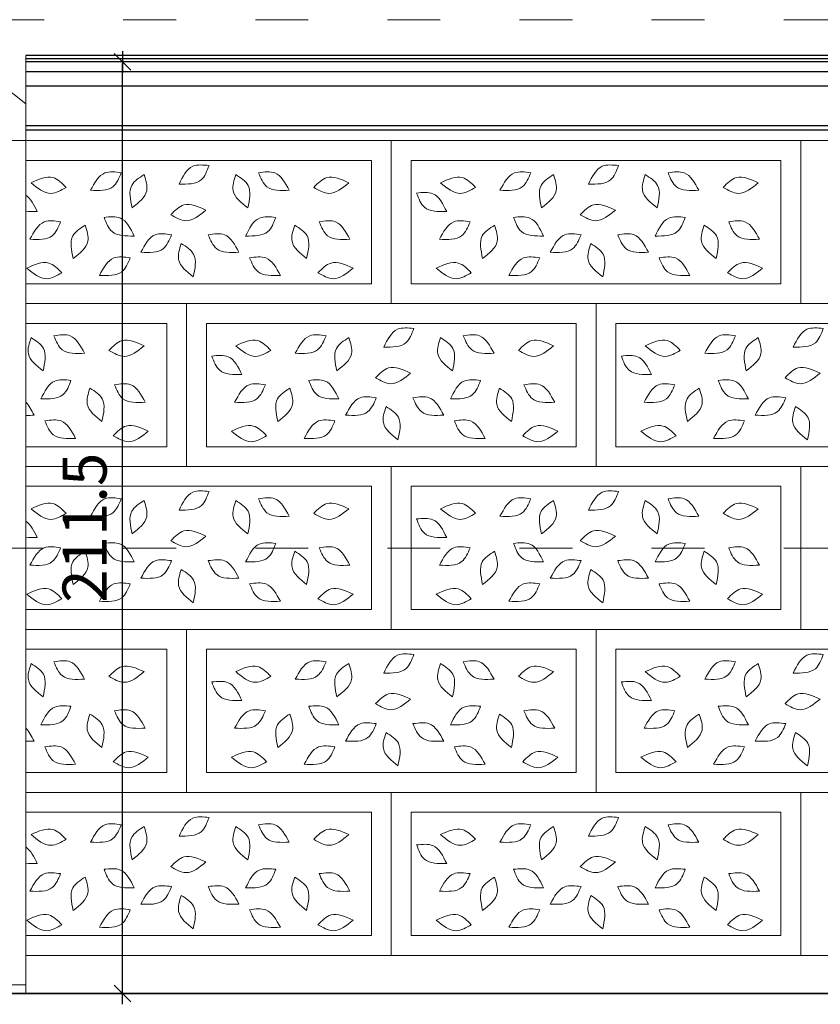
# Model space of a CAD drawing. Units: centimetres. Extents: x -2439 to 4725, y -107832 to -92011.
# Drawn here: x -351 to -169, y -99572 to -99348 of the extents above; entities that cross this region are included whole.
import ezdxf

# ---------------------------------------------------------------- set-up
doc = ezdxf.new("R2010")
doc.units = ezdxf.units.CM
doc.header["$MEASUREMENT"] = 0
doc.header["$PDMODE"] = 35
doc.linetypes.add('ACAD_ISO03W100', pattern=[30, 12, -18])
doc.layers.add('00-ARCH-ELEWACJE-KRESKOWANIE', color=2, linetype='Continuous')
doc.layers.add('00-ARCH-ELEWACJE-OKNA', color=2, linetype='Continuous')
for name, color, linetype, lineweight in [('00-ARCH-ELEWACJE-OBRYS', 255, 'Continuous', 35), ('00-ARCH-KOTY WYS', 80, 'Continuous', 5), ('00-ARCH-KRESKOWANIE2', 2, 'Continuous', 0)]:
    doc.layers.add(name, color=color, linetype=linetype, lineweight=lineweight)
doc.styles.add('ARIAL 20', font='txt', dxfattribs={"height": 10})
doc.dimstyles.new('1-20', dxfattribs={"dimscale": 7, "dimtxt": 20, "dimasz": 0.05, "dimexe": 5, "dimexo": 15, "dimgap": 0.5, "dimtad": 1, "dimrnd": 0.5, "dimdsep": 46, "dimtxsty": 'ARIAL 20', "dimblk": 'STRZAŁKA', "dimcen": 4, "dimdle": 5, "dimse1": 1, "dimse2": 1, "dimclrd": 256, "dimclre": 133, "dimclrt": 7, "dimadec": 1, "dimazin": 0, "dimtfac": 0.028571, "dimtix": 1, "dimtmove": 1, "dimatfit": 3, "dimldrblk": 'STRZAŁKA', "dimfxl": 0, "dimtolj": 1, "dimarcsym": 0})

# ---------------------------------------------------------------- blocks, each defined once
blk = doc.blocks.new('STRZAŁKA')
for p, q in [((0, -9.58), (0, 9.58)), ((7, 0), (-7, 0)), ((-5.42, -5.42), (5.42, 5.42))]:
    blk.add_line(p, q)
blk = doc.blocks.new('*D17045')
at = {"layer": '00-ARCH-ELEWACJE-KRESKOWANIE', "lineweight": -2}
blk.add_line((-327.4, -99568.7), (-327.4, -99357.91), dxfattribs=at)
at = {"layer": 'Defpoints', "color": 0}
for p in [(-336.72, -99357.56), (-327.4, -99357.56), (-336.72, -99569.05)]:
    blk.add_point(p, dxfattribs=at)
at = {"layer": '00-ARCH-ELEWACJE-KRESKOWANIE', "linetype": 'ByBlock', "lineweight": -2, "xscale": 0.35, "yscale": 0.35, "zscale": 0.35}
for p, rotation in [((-327.4, -99357.56), 90), ((-327.4, -99569.05), 270)]:
    blk.add_blockref('STRZAŁKA', p, dxfattribs=dict(at, rotation=rotation))
at = {"layer": '00-ARCH-ELEWACJE-KRESKOWANIE', "color": 7, "insert": (-336.01, -99463.31), "char_height": 10, "attachment_point": 5, "rotation": 90, "style": 'ARIAL 20'}
blk.add_mtext('\\A1;211.5', dxfattribs=at)

msp = doc.modelspace()

# ---------------------------------------------------------------- linework, layer by layer
at = {"layer": '00-ARCH-ELEWACJE-KRESKOWANIE', "color": 1}
for p, q in [((735.912, -99356.097), (-349.35, -99356.097)), ((735.912, -99356.856), (-349.35, -99356.856)), ((756.15, -99357.562), (-349.35, -99357.562)), ((756.15, -99359.804), (-349.35, -99359.804)), ((755.65, -99363.054), (-349.35, -99363.054)), ((753.65, -99372.054), (-349.35, -99372.054)), ((739.65, -99373.054), (-349.35, -99373.054))]:
    msp.add_line(p, q, dxfattribs=at)
at = {"layer": '00-ARCH-ELEWACJE-OBRYS', "color": 1}
msp.add_line((970.15, -99569.054), (-2438.57, -99569.054), dxfattribs=at)
at = {"layer": '00-ARCH-ELEWACJE-OKNA', "linetype": 'Continuous', "lineweight": 13}
for p, q in [((-349.35, -99356.856), (-349.35, -99356.097)), ((-349.35, -99357.562), (-349.35, -99356.856)), ((-349.35, -99359.804), (-349.35, -99357.562)), ((-359.15, -99359.349), (-349.35, -99367.054)), ((-349.35, -99363.054), (-349.35, -99359.804)), ((-349.35, -99364.054), (-349.35, -99363.054)), ((-349.35, -99372.054), (-349.35, -99363.054)), ((-349.35, -99367.054), (-349.35, -99567.054)), ((-349.35, -99374.062), (-349.35, -99569.054)), ((-349.35, -99482.062), (-349.35, -99374.062)), ((-349.35, -99567.054), (-509.35, -99567.054))]:
    msp.add_line(p, q, dxfattribs=at)
at = {"layer": '00-ARCH-KOTY WYS', "linetype": 'ACAD_ISO03W100', "lineweight": 0}
for p, q in [((-2067.21, -99347.968), (4501.386, -99347.968)), ((-2067.21, -99467.968), (4501.386, -99467.968))]:
    msp.add_line(p, q, dxfattribs=at)
at = {"layer": '00-ARCH-KRESKOWANIE2', "color": 161, "true_color": 0x40a5ff}
msp.add_line((-509.35, -99375.406), (735.65, -99375.406), dxfattribs=at)
at = {"layer": '00-ARCH-KRESKOWANIE2'}
for p, q in [((-261.85, -99407.906), (-261.85, -99379.906)), ((-349.35, -99412.406), (-270.85, -99412.406)), ((-261.85, -99412.406), (-177.85, -99412.406)), ((-308.35, -99444.906), (-308.35, -99416.906)), ((-215.35, -99444.906), (-215.35, -99416.906)), ((-349.35, -99449.406), (-317.35, -99449.406)), ((-308.35, -99449.406), (-224.35, -99449.406)), ((-215.35, -99449.406), (-131.35, -99449.406)), ((-261.85, -99481.906), (-261.85, -99453.906)), ((-349.35, -99486.406), (-270.85, -99486.406)), ((-261.85, -99486.406), (-177.85, -99486.406)), ((-308.35, -99518.906), (-308.35, -99490.906)), ((-215.35, -99518.906), (-215.35, -99490.906)), ((-349.35, -99523.406), (-317.35, -99523.406)), ((-308.35, -99523.406), (-224.35, -99523.406)), ((-215.35, -99523.406), (-131.35, -99523.406)), ((-261.85, -99555.906), (-261.85, -99527.906)), ((-349.35, -99560.406), (-270.85, -99560.406)), ((-261.85, -99560.406), (-177.85, -99560.406))]:
    msp.add_line(p, q, dxfattribs=at)
for points in [[(-349.35, -99375.406), (-266.35, -99375.406), (-266.35, -99412.406), (-349.35, -99412.406)], [(-349.35, -99379.906), (-270.85, -99379.906), (-270.85, -99407.906), (-349.35, -99407.906)], [(-349.35, -99412.406), (-312.85, -99412.406), (-312.85, -99449.406), (-349.35, -99449.406)], [(-349.35, -99416.906), (-317.35, -99416.906), (-317.35, -99444.906), (-349.35, -99444.906)], [(-349.35, -99449.406), (-266.35, -99449.406), (-266.35, -99486.406), (-349.35, -99486.406)], [(-118.35, -99486.406), (-173.35, -99486.406), (-173.35, -99449.406), (-118.35, -99449.406)], [(-349.35, -99453.906), (-270.85, -99453.906), (-270.85, -99481.906), (-349.35, -99481.906)], [(-349.35, -99486.406), (-312.85, -99486.406), (-312.85, -99523.406), (-349.35, -99523.406)], [(-349.35, -99490.906), (-317.35, -99490.906), (-317.35, -99518.906), (-349.35, -99518.906)], [(-349.35, -99523.406), (-266.35, -99523.406), (-266.35, -99560.406), (-349.35, -99560.406)], [(-349.35, -99527.906), (-270.85, -99527.906), (-270.85, -99555.906), (-349.35, -99555.906)]]:
    msp.add_lwpolyline(points, dxfattribs=at)
for points in [[(-173.35, -99412.406), (-266.35, -99412.406), (-266.35, -99375.406), (-173.35, -99375.406)], [(-80.35, -99412.406), (-173.35, -99412.406), (-173.35, -99375.406), (-80.35, -99375.406)], [(-261.85, -99379.906), (-177.85, -99379.906), (-177.85, -99407.906), (-261.85, -99407.906)], [(-219.85, -99449.406), (-312.85, -99449.406), (-312.85, -99412.406), (-219.85, -99412.406)], [(-126.85, -99449.406), (-219.85, -99449.406), (-219.85, -99412.406), (-126.85, -99412.406)], [(-308.35, -99416.906), (-224.35, -99416.906), (-224.35, -99444.906), (-308.35, -99444.906)], [(-215.35, -99416.906), (-131.35, -99416.906), (-131.35, -99444.906), (-215.35, -99444.906)], [(-173.35, -99486.406), (-266.35, -99486.406), (-266.35, -99449.406), (-173.35, -99449.406)], [(-261.85, -99453.906), (-177.85, -99453.906), (-177.85, -99481.906), (-261.85, -99481.906)], [(-219.85, -99523.406), (-312.85, -99523.406), (-312.85, -99486.406), (-219.85, -99486.406)], [(-126.85, -99523.406), (-219.85, -99523.406), (-219.85, -99486.406), (-126.85, -99486.406)], [(-308.35, -99490.906), (-224.35, -99490.906), (-224.35, -99518.906), (-308.35, -99518.906)], [(-215.35, -99490.906), (-131.35, -99490.906), (-131.35, -99518.906), (-215.35, -99518.906)], [(-173.35, -99560.406), (-266.35, -99560.406), (-266.35, -99523.406), (-173.35, -99523.406)], [(-80.35, -99560.406), (-173.35, -99560.406), (-173.35, -99523.406), (-80.35, -99523.406)], [(-261.85, -99527.906), (-177.85, -99527.906), (-177.85, -99555.906), (-261.85, -99555.906)]]:
    msp.add_lwpolyline(points, close=True, dxfattribs=at)
for points in [[(-314.564, -99385.31), (-311.431, -99381.247), (-307.731, -99381.083)], [(-314.564, -99385.31), (-309.529, -99384.321), (-307.731, -99381.083)], [(-221.564, -99385.31), (-218.431, -99381.247), (-214.731, -99381.083)], [(-221.564, -99385.31), (-216.529, -99384.321), (-214.731, -99381.083)], [(-348.169, -99384.985), (-343.172, -99383.82), (-340.204, -99386.034)], [(-334.657, -99386.695), (-331.377, -99382.75), (-327.674, -99382.723)], [(-334.657, -99386.695), (-329.59, -99385.892), (-327.674, -99382.723)], [(-325.215, -99390.71), (-325.296, -99385.58), (-322.504, -99383.147)], [(-325.215, -99390.71), (-321.893, -99386.8), (-322.504, -99383.147)], [(-298.953, -99390.71), (-302.275, -99386.8), (-301.664, -99383.147)], [(-298.953, -99390.71), (-298.872, -99385.58), (-301.664, -99383.147)], [(-289.511, -99386.695), (-292.791, -99382.75), (-296.494, -99382.723)], [(-289.511, -99386.695), (-294.578, -99385.892), (-296.494, -99382.723)], [(-275.999, -99384.985), (-280.996, -99383.82), (-283.965, -99386.034)], [(-255.169, -99384.985), (-250.172, -99383.82), (-247.204, -99386.034)], [(-241.657, -99386.695), (-238.377, -99382.75), (-234.674, -99382.723)], [(-241.657, -99386.695), (-236.59, -99385.892), (-234.674, -99382.723)], [(-232.215, -99390.71), (-232.296, -99385.58), (-229.504, -99383.147)], [(-232.215, -99390.71), (-228.893, -99386.8), (-229.504, -99383.147)], [(-205.953, -99390.71), (-209.275, -99386.8), (-208.664, -99383.147)], [(-205.953, -99390.71), (-205.872, -99385.58), (-208.664, -99383.147)], [(-196.511, -99386.695), (-199.791, -99382.75), (-203.494, -99382.723)], [(-196.511, -99386.695), (-201.578, -99385.892), (-203.494, -99382.723)], [(-182.999, -99384.985), (-187.996, -99383.82), (-190.965, -99386.034)], [(-348.169, -99384.985), (-343.644, -99387.404), (-340.204, -99386.034)], [(-275.999, -99384.985), (-280.524, -99387.404), (-283.965, -99386.034)], [(-255.169, -99384.985), (-250.644, -99387.404), (-247.204, -99386.034)], [(-182.999, -99384.985), (-187.524, -99387.404), (-190.965, -99386.034)], [(-253.764, -99391.547), (-256.897, -99387.483), (-260.597, -99387.32)], [(-253.764, -99391.547), (-258.799, -99390.557), (-260.597, -99387.32)], [(-308.456, -99391.196), (-313.453, -99390.031), (-316.421, -99392.245)], [(-308.456, -99391.196), (-312.981, -99393.615), (-316.421, -99392.245)], [(-215.456, -99391.196), (-220.453, -99390.031), (-223.421, -99392.245)], [(-215.456, -99391.196), (-219.981, -99393.615), (-223.421, -99392.245)], [(-348.433, -99397.814), (-345.152, -99393.869), (-341.449, -99393.841)], [(-324.74, -99397.079), (-327.873, -99393.016), (-331.572, -99392.852)], [(-324.74, -99397.079), (-329.774, -99396.09), (-331.572, -99392.852)], [(-299.429, -99397.079), (-296.296, -99393.016), (-292.596, -99392.852)], [(-299.429, -99397.079), (-294.394, -99396.09), (-292.596, -99392.852)], [(-275.736, -99397.814), (-279.016, -99393.869), (-282.719, -99393.841)], [(-255.433, -99397.814), (-252.152, -99393.869), (-248.449, -99393.841)], [(-231.74, -99397.079), (-234.873, -99393.016), (-238.572, -99392.852)], [(-231.74, -99397.079), (-236.774, -99396.09), (-238.572, -99392.852)], [(-206.429, -99397.079), (-203.296, -99393.016), (-199.596, -99392.852)], [(-206.429, -99397.079), (-201.394, -99396.09), (-199.596, -99392.852)], [(-182.736, -99397.814), (-186.016, -99393.869), (-189.719, -99393.841)], [(-348.433, -99397.814), (-343.365, -99397.011), (-341.449, -99393.841)], [(-338.597, -99402.185), (-338.678, -99397.055), (-335.886, -99394.622)], [(-338.597, -99402.185), (-335.275, -99398.275), (-335.886, -99394.622)], [(-285.572, -99402.185), (-288.893, -99398.275), (-288.283, -99394.622)], [(-285.572, -99402.185), (-285.49, -99397.055), (-288.283, -99394.622)], [(-275.736, -99397.814), (-280.803, -99397.011), (-282.719, -99393.841)], [(-255.433, -99397.814), (-250.365, -99397.011), (-248.449, -99393.841)], [(-245.597, -99402.185), (-245.678, -99397.055), (-242.886, -99394.622)], [(-245.597, -99402.185), (-242.275, -99398.275), (-242.886, -99394.622)], [(-192.572, -99402.185), (-195.893, -99398.275), (-195.283, -99394.622)], [(-192.572, -99402.185), (-192.49, -99397.055), (-195.283, -99394.622)], [(-182.736, -99397.814), (-187.803, -99397.011), (-189.719, -99393.841)], [(-323.231, -99400.758), (-319.95, -99396.812), (-316.247, -99396.785)], [(-323.231, -99400.758), (-318.163, -99399.955), (-316.247, -99396.785)], [(-300.937, -99400.758), (-304.218, -99396.812), (-307.921, -99396.785)], [(-300.937, -99400.758), (-306.005, -99399.955), (-307.921, -99396.785)], [(-230.231, -99400.758), (-226.95, -99396.812), (-223.247, -99396.785)], [(-230.231, -99400.758), (-225.163, -99399.955), (-223.247, -99396.785)], [(-207.937, -99400.758), (-211.218, -99396.812), (-214.921, -99396.785)], [(-207.937, -99400.758), (-213.005, -99399.955), (-214.921, -99396.785)], [(-311.327, -99406.355), (-314.649, -99402.444), (-314.038, -99398.792)], [(-311.327, -99406.355), (-311.246, -99401.225), (-314.038, -99398.792)], [(-218.327, -99406.355), (-221.649, -99402.444), (-221.038, -99398.792)], [(-218.327, -99406.355), (-218.246, -99401.225), (-221.038, -99398.792)], [(-332.627, -99406.015), (-329.346, -99402.069), (-325.643, -99402.042)], [(-332.627, -99406.015), (-327.559, -99405.211), (-325.643, -99402.042)], [(-291.542, -99406.015), (-294.822, -99402.069), (-298.525, -99402.042)], [(-291.542, -99406.015), (-296.609, -99405.211), (-298.525, -99402.042)], [(-239.627, -99406.015), (-236.346, -99402.069), (-232.643, -99402.042)], [(-239.627, -99406.015), (-234.559, -99405.211), (-232.643, -99402.042)], [(-198.542, -99406.015), (-201.822, -99402.069), (-205.525, -99402.042)], [(-198.542, -99406.015), (-203.609, -99405.211), (-205.525, -99402.042)], [(-349.137, -99404.377), (-344.14, -99403.212), (-341.171, -99405.426)], [(-349.137, -99404.377), (-344.612, -99406.796), (-341.171, -99405.426)], [(-275.031, -99404.377), (-280.028, -99403.212), (-282.997, -99405.426)], [(-275.031, -99404.377), (-279.556, -99406.796), (-282.997, -99405.426)], [(-256.137, -99404.377), (-251.14, -99403.212), (-248.171, -99405.426)], [(-256.137, -99404.377), (-251.612, -99406.796), (-248.171, -99405.426)], [(-182.031, -99404.377), (-187.028, -99403.212), (-189.997, -99405.426)], [(-182.031, -99404.377), (-186.556, -99406.796), (-189.997, -99405.426)], [(-268.064, -99422.31), (-264.931, -99418.247), (-261.231, -99418.083)], [(-175.064, -99422.31), (-171.931, -99418.247), (-168.231, -99418.083)], [(-345.453, -99427.71), (-348.775, -99423.8), (-348.164, -99420.147)], [(-345.453, -99427.71), (-345.372, -99422.58), (-348.164, -99420.147)], [(-336.011, -99423.695), (-339.291, -99419.75), (-342.994, -99419.723)], [(-336.011, -99423.695), (-341.078, -99422.892), (-342.994, -99419.723)], [(-288.157, -99423.695), (-284.877, -99419.75), (-281.174, -99419.723)], [(-288.157, -99423.695), (-283.09, -99422.892), (-281.174, -99419.723)], [(-278.715, -99427.71), (-278.796, -99422.58), (-276.004, -99420.147)], [(-278.715, -99427.71), (-275.393, -99423.8), (-276.004, -99420.147)], [(-268.064, -99422.31), (-263.029, -99421.321), (-261.231, -99418.083)], [(-252.453, -99427.71), (-255.775, -99423.8), (-255.164, -99420.147)], [(-252.453, -99427.71), (-252.372, -99422.58), (-255.164, -99420.147)], [(-243.011, -99423.695), (-246.291, -99419.75), (-249.994, -99419.723)], [(-243.011, -99423.695), (-248.078, -99422.892), (-249.994, -99419.723)], [(-195.157, -99423.695), (-191.877, -99419.75), (-188.174, -99419.723)], [(-195.157, -99423.695), (-190.09, -99422.892), (-188.174, -99419.723)], [(-185.715, -99427.71), (-185.796, -99422.58), (-183.004, -99420.147)], [(-185.715, -99427.71), (-182.393, -99423.8), (-183.004, -99420.147)], [(-175.064, -99422.31), (-170.029, -99421.321), (-168.231, -99418.083)], [(-322.499, -99421.985), (-327.496, -99420.82), (-330.465, -99423.034)], [(-322.499, -99421.985), (-327.024, -99424.404), (-330.465, -99423.034)], [(-301.669, -99421.985), (-296.672, -99420.82), (-293.704, -99423.034)], [(-301.669, -99421.985), (-297.144, -99424.404), (-293.704, -99423.034)], [(-229.499, -99421.985), (-234.496, -99420.82), (-237.465, -99423.034)], [(-229.499, -99421.985), (-234.024, -99424.404), (-237.465, -99423.034)], [(-208.669, -99421.985), (-203.672, -99420.82), (-200.704, -99423.034)], [(-208.669, -99421.985), (-204.144, -99424.404), (-200.704, -99423.034)], [(-300.264, -99428.547), (-303.397, -99424.483), (-307.097, -99424.32)], [(-300.264, -99428.547), (-305.299, -99427.557), (-307.097, -99424.32)], [(-207.264, -99428.547), (-210.397, -99424.483), (-214.097, -99424.32)], [(-207.264, -99428.547), (-212.299, -99427.557), (-214.097, -99424.32)], [(-261.956, -99428.196), (-266.953, -99427.031), (-269.921, -99429.245)], [(-168.956, -99428.196), (-173.953, -99427.031), (-176.921, -99429.245)], [(-261.956, -99428.196), (-266.481, -99430.615), (-269.921, -99429.245)], [(-168.956, -99428.196), (-173.481, -99430.615), (-176.921, -99429.245)], [(-345.929, -99434.079), (-342.796, -99430.016), (-339.096, -99429.852)], [(-345.929, -99434.079), (-340.894, -99433.09), (-339.096, -99429.852)], [(-322.236, -99434.814), (-325.516, -99430.869), (-329.219, -99430.841)], [(-322.236, -99434.814), (-327.303, -99434.011), (-329.219, -99430.841)], [(-301.933, -99434.814), (-298.652, -99430.869), (-294.949, -99430.841)], [(-301.933, -99434.814), (-296.865, -99434.011), (-294.949, -99430.841)], [(-278.24, -99434.079), (-281.373, -99430.016), (-285.072, -99429.852)], [(-278.24, -99434.079), (-283.274, -99433.09), (-285.072, -99429.852)], [(-252.929, -99434.079), (-249.796, -99430.016), (-246.096, -99429.852)], [(-252.929, -99434.079), (-247.894, -99433.09), (-246.096, -99429.852)], [(-229.236, -99434.814), (-232.516, -99430.869), (-236.219, -99430.841)], [(-229.236, -99434.814), (-234.303, -99434.011), (-236.219, -99430.841)], [(-208.933, -99434.814), (-205.652, -99430.869), (-201.949, -99430.841)], [(-208.933, -99434.814), (-203.865, -99434.011), (-201.949, -99430.841)], [(-185.24, -99434.079), (-188.373, -99430.016), (-192.072, -99429.852)], [(-185.24, -99434.079), (-190.274, -99433.09), (-192.072, -99429.852)], [(-332.072, -99439.185), (-335.393, -99435.275), (-334.783, -99431.622)], [(-332.072, -99439.185), (-331.99, -99434.055), (-334.783, -99431.622)], [(-292.097, -99439.185), (-292.178, -99434.055), (-289.386, -99431.622)], [(-292.097, -99439.185), (-288.775, -99435.275), (-289.386, -99431.622)], [(-276.731, -99437.758), (-273.45, -99433.812), (-269.747, -99433.785)], [(-254.437, -99437.758), (-257.718, -99433.812), (-261.421, -99433.785)], [(-239.072, -99439.185), (-242.393, -99435.275), (-241.783, -99431.622)], [(-239.072, -99439.185), (-238.99, -99434.055), (-241.783, -99431.622)], [(-199.097, -99439.185), (-199.178, -99434.055), (-196.386, -99431.622)], [(-199.097, -99439.185), (-195.775, -99435.275), (-196.386, -99431.622)], [(-183.731, -99437.758), (-180.45, -99433.812), (-176.747, -99433.785)], [(-276.731, -99437.758), (-271.663, -99436.955), (-269.747, -99433.785)], [(-264.827, -99443.355), (-268.149, -99439.444), (-267.538, -99435.792)], [(-264.827, -99443.355), (-264.746, -99438.225), (-267.538, -99435.792)], [(-254.437, -99437.758), (-259.505, -99436.955), (-261.421, -99433.785)], [(-183.731, -99437.758), (-178.663, -99436.955), (-176.747, -99433.785)], [(-171.827, -99443.355), (-175.149, -99439.444), (-174.538, -99435.792)], [(-171.827, -99443.355), (-171.746, -99438.225), (-174.538, -99435.792)], [(-338.042, -99443.015), (-341.322, -99439.069), (-345.025, -99439.042)], [(-338.042, -99443.015), (-343.109, -99442.211), (-345.025, -99439.042)], [(-321.531, -99441.377), (-326.528, -99440.212), (-329.497, -99442.426)], [(-302.637, -99441.377), (-297.64, -99440.212), (-294.671, -99442.426)], [(-286.127, -99443.015), (-282.846, -99439.069), (-279.143, -99439.042)], [(-286.127, -99443.015), (-281.059, -99442.211), (-279.143, -99439.042)], [(-245.042, -99443.015), (-248.322, -99439.069), (-252.025, -99439.042)], [(-245.042, -99443.015), (-250.109, -99442.211), (-252.025, -99439.042)], [(-228.531, -99441.377), (-233.528, -99440.212), (-236.497, -99442.426)], [(-209.637, -99441.377), (-204.64, -99440.212), (-201.671, -99442.426)], [(-193.127, -99443.015), (-189.846, -99439.069), (-186.143, -99439.042)], [(-193.127, -99443.015), (-188.059, -99442.211), (-186.143, -99439.042)], [(-321.531, -99441.377), (-326.056, -99443.796), (-329.497, -99442.426)], [(-302.637, -99441.377), (-298.112, -99443.796), (-294.671, -99442.426)], [(-228.531, -99441.377), (-233.056, -99443.796), (-236.497, -99442.426)], [(-209.637, -99441.377), (-205.112, -99443.796), (-201.671, -99442.426)], [(-314.564, -99459.31), (-311.431, -99455.247), (-307.731, -99455.083)], [(-314.564, -99459.31), (-309.529, -99458.321), (-307.731, -99455.083)], [(-221.564, -99459.31), (-218.431, -99455.247), (-214.731, -99455.083)], [(-221.564, -99459.31), (-216.529, -99458.321), (-214.731, -99455.083)], [(-348.169, -99458.985), (-343.172, -99457.82), (-340.204, -99460.034)], [(-334.657, -99460.695), (-331.377, -99456.75), (-327.674, -99456.723)], [(-334.657, -99460.695), (-329.59, -99459.892), (-327.674, -99456.723)], [(-325.215, -99464.71), (-325.296, -99459.58), (-322.504, -99457.147)], [(-325.215, -99464.71), (-321.893, -99460.8), (-322.504, -99457.147)], [(-298.953, -99464.71), (-302.275, -99460.8), (-301.664, -99457.147)], [(-298.953, -99464.71), (-298.872, -99459.58), (-301.664, -99457.147)], [(-289.511, -99460.695), (-292.791, -99456.75), (-296.494, -99456.723)], [(-289.511, -99460.695), (-294.578, -99459.892), (-296.494, -99456.723)], [(-275.999, -99458.985), (-280.996, -99457.82), (-283.965, -99460.034)], [(-255.169, -99458.985), (-250.172, -99457.82), (-247.204, -99460.034)], [(-241.657, -99460.695), (-238.377, -99456.75), (-234.674, -99456.723)], [(-241.657, -99460.695), (-236.59, -99459.892), (-234.674, -99456.723)], [(-232.215, -99464.71), (-232.296, -99459.58), (-229.504, -99457.147)], [(-232.215, -99464.71), (-228.893, -99460.8), (-229.504, -99457.147)], [(-205.953, -99464.71), (-209.275, -99460.8), (-208.664, -99457.147)], [(-205.953, -99464.71), (-205.872, -99459.58), (-208.664, -99457.147)], [(-196.511, -99460.695), (-199.791, -99456.75), (-203.494, -99456.723)], [(-196.511, -99460.695), (-201.578, -99459.892), (-203.494, -99456.723)], [(-182.999, -99458.985), (-187.996, -99457.82), (-190.965, -99460.034)], [(-348.169, -99458.985), (-343.644, -99461.404), (-340.204, -99460.034)], [(-275.999, -99458.985), (-280.524, -99461.404), (-283.965, -99460.034)], [(-255.169, -99458.985), (-250.644, -99461.404), (-247.204, -99460.034)], [(-182.999, -99458.985), (-187.524, -99461.404), (-190.965, -99460.034)], [(-253.764, -99465.547), (-256.897, -99461.483), (-260.597, -99461.32)], [(-253.764, -99465.547), (-258.799, -99464.557), (-260.597, -99461.32)], [(-308.456, -99465.196), (-313.453, -99464.031), (-316.421, -99466.245)], [(-215.456, -99465.196), (-220.453, -99464.031), (-223.421, -99466.245)], [(-324.74, -99471.079), (-327.873, -99467.016), (-331.572, -99466.852)], [(-324.74, -99471.079), (-329.774, -99470.09), (-331.572, -99466.852)], [(-308.456, -99465.196), (-312.981, -99467.615), (-316.421, -99466.245)], [(-299.429, -99471.079), (-296.296, -99467.016), (-292.596, -99466.852)], [(-299.429, -99471.079), (-294.394, -99470.09), (-292.596, -99466.852)], [(-231.74, -99471.079), (-234.873, -99467.016), (-238.572, -99466.852)], [(-231.74, -99471.079), (-236.774, -99470.09), (-238.572, -99466.852)], [(-215.456, -99465.196), (-219.981, -99467.615), (-223.421, -99466.245)], [(-206.429, -99471.079), (-203.296, -99467.016), (-199.596, -99466.852)], [(-206.429, -99471.079), (-201.394, -99470.09), (-199.596, -99466.852)], [(-348.433, -99471.814), (-345.152, -99467.869), (-341.449, -99467.841)], [(-348.433, -99471.814), (-343.365, -99471.011), (-341.449, -99467.841)], [(-338.597, -99476.185), (-338.678, -99471.055), (-335.886, -99468.622)], [(-338.597, -99476.185), (-335.275, -99472.275), (-335.886, -99468.622)], [(-285.572, -99476.185), (-288.893, -99472.275), (-288.283, -99468.622)], [(-285.572, -99476.185), (-285.49, -99471.055), (-288.283, -99468.622)], [(-275.736, -99471.814), (-279.016, -99467.869), (-282.719, -99467.841)], [(-275.736, -99471.814), (-280.803, -99471.011), (-282.719, -99467.841)], [(-255.433, -99471.814), (-252.152, -99467.869), (-248.449, -99467.841)], [(-255.433, -99471.814), (-250.365, -99471.011), (-248.449, -99467.841)], [(-245.597, -99476.185), (-245.678, -99471.055), (-242.886, -99468.622)], [(-245.597, -99476.185), (-242.275, -99472.275), (-242.886, -99468.622)], [(-192.572, -99476.185), (-195.893, -99472.275), (-195.283, -99468.622)], [(-192.572, -99476.185), (-192.49, -99471.055), (-195.283, -99468.622)], [(-182.736, -99471.814), (-186.016, -99467.869), (-189.719, -99467.841)], [(-182.736, -99471.814), (-187.803, -99471.011), (-189.719, -99467.841)], [(-323.231, -99474.758), (-319.95, -99470.812), (-316.247, -99470.785)], [(-323.231, -99474.758), (-318.163, -99473.955), (-316.247, -99470.785)], [(-300.937, -99474.758), (-304.218, -99470.812), (-307.921, -99470.785)], [(-300.937, -99474.758), (-306.005, -99473.955), (-307.921, -99470.785)], [(-230.231, -99474.758), (-226.95, -99470.812), (-223.247, -99470.785)], [(-230.231, -99474.758), (-225.163, -99473.955), (-223.247, -99470.785)], [(-207.937, -99474.758), (-211.218, -99470.812), (-214.921, -99470.785)], [(-207.937, -99474.758), (-213.005, -99473.955), (-214.921, -99470.785)], [(-311.327, -99480.355), (-314.649, -99476.444), (-314.038, -99472.792)], [(-311.327, -99480.355), (-311.246, -99475.225), (-314.038, -99472.792)], [(-218.327, -99480.355), (-221.649, -99476.444), (-221.038, -99472.792)], [(-218.327, -99480.355), (-218.246, -99475.225), (-221.038, -99472.792)], [(-332.627, -99480.015), (-329.346, -99476.069), (-325.643, -99476.042)], [(-332.627, -99480.015), (-327.559, -99479.211), (-325.643, -99476.042)], [(-291.542, -99480.015), (-294.822, -99476.069), (-298.525, -99476.042)], [(-291.542, -99480.015), (-296.609, -99479.211), (-298.525, -99476.042)], [(-239.627, -99480.015), (-236.346, -99476.069), (-232.643, -99476.042)], [(-239.627, -99480.015), (-234.559, -99479.211), (-232.643, -99476.042)], [(-198.542, -99480.015), (-201.822, -99476.069), (-205.525, -99476.042)], [(-198.542, -99480.015), (-203.609, -99479.211), (-205.525, -99476.042)], [(-349.137, -99478.377), (-344.14, -99477.212), (-341.171, -99479.426)], [(-349.137, -99478.377), (-344.612, -99480.796), (-341.171, -99479.426)], [(-275.031, -99478.377), (-280.028, -99477.212), (-282.997, -99479.426)], [(-275.031, -99478.377), (-279.556, -99480.796), (-282.997, -99479.426)], [(-256.137, -99478.377), (-251.14, -99477.212), (-248.171, -99479.426)], [(-256.137, -99478.377), (-251.612, -99480.796), (-248.171, -99479.426)], [(-182.031, -99478.377), (-187.028, -99477.212), (-189.997, -99479.426)], [(-182.031, -99478.377), (-186.556, -99480.796), (-189.997, -99479.426)], [(-268.064, -99496.31), (-264.931, -99492.247), (-261.231, -99492.083)], [(-175.064, -99496.31), (-171.931, -99492.247), (-168.231, -99492.083)], [(-336.011, -99497.695), (-339.291, -99493.75), (-342.994, -99493.723)], [(-336.011, -99497.695), (-341.078, -99496.892), (-342.994, -99493.723)], [(-288.157, -99497.695), (-284.877, -99493.75), (-281.174, -99493.723)], [(-288.157, -99497.695), (-283.09, -99496.892), (-281.174, -99493.723)], [(-268.064, -99496.31), (-263.029, -99495.321), (-261.231, -99492.083)], [(-243.011, -99497.695), (-246.291, -99493.75), (-249.994, -99493.723)], [(-243.011, -99497.695), (-248.078, -99496.892), (-249.994, -99493.723)], [(-195.157, -99497.695), (-191.877, -99493.75), (-188.174, -99493.723)], [(-195.157, -99497.695), (-190.09, -99496.892), (-188.174, -99493.723)], [(-175.064, -99496.31), (-170.029, -99495.321), (-168.231, -99492.083)], [(-345.453, -99501.71), (-348.775, -99497.8), (-348.164, -99494.147)], [(-345.453, -99501.71), (-345.372, -99496.58), (-348.164, -99494.147)], [(-322.499, -99495.985), (-327.496, -99494.82), (-330.465, -99497.034)], [(-322.499, -99495.985), (-327.024, -99498.404), (-330.465, -99497.034)], [(-301.669, -99495.985), (-296.672, -99494.82), (-293.704, -99497.034)], [(-301.669, -99495.985), (-297.144, -99498.404), (-293.704, -99497.034)], [(-278.715, -99501.71), (-278.796, -99496.58), (-276.004, -99494.147)], [(-278.715, -99501.71), (-275.393, -99497.8), (-276.004, -99494.147)], [(-252.453, -99501.71), (-255.775, -99497.8), (-255.164, -99494.147)], [(-252.453, -99501.71), (-252.372, -99496.58), (-255.164, -99494.147)], [(-229.499, -99495.985), (-234.496, -99494.82), (-237.465, -99497.034)], [(-229.499, -99495.985), (-234.024, -99498.404), (-237.465, -99497.034)], [(-208.669, -99495.985), (-203.672, -99494.82), (-200.704, -99497.034)], [(-208.669, -99495.985), (-204.144, -99498.404), (-200.704, -99497.034)], [(-185.715, -99501.71), (-185.796, -99496.58), (-183.004, -99494.147)], [(-185.715, -99501.71), (-182.393, -99497.8), (-183.004, -99494.147)], [(-300.264, -99502.547), (-303.397, -99498.483), (-307.097, -99498.32)], [(-300.264, -99502.547), (-305.299, -99501.557), (-307.097, -99498.32)], [(-207.264, -99502.547), (-210.397, -99498.483), (-214.097, -99498.32)], [(-207.264, -99502.547), (-212.299, -99501.557), (-214.097, -99498.32)], [(-261.956, -99502.196), (-266.953, -99501.031), (-269.921, -99503.245)], [(-168.956, -99502.196), (-173.953, -99501.031), (-176.921, -99503.245)], [(-261.956, -99502.196), (-266.481, -99504.615), (-269.921, -99503.245)], [(-168.956, -99502.196), (-173.481, -99504.615), (-176.921, -99503.245)], [(-345.929, -99508.079), (-342.796, -99504.016), (-339.096, -99503.852)], [(-345.929, -99508.079), (-340.894, -99507.09), (-339.096, -99503.852)], [(-322.236, -99508.814), (-325.516, -99504.869), (-329.219, -99504.841)], [(-322.236, -99508.814), (-327.303, -99508.011), (-329.219, -99504.841)], [(-301.933, -99508.814), (-298.652, -99504.869), (-294.949, -99504.841)], [(-301.933, -99508.814), (-296.865, -99508.011), (-294.949, -99504.841)], [(-278.24, -99508.079), (-281.373, -99504.016), (-285.072, -99503.852)], [(-278.24, -99508.079), (-283.274, -99507.09), (-285.072, -99503.852)], [(-252.929, -99508.079), (-249.796, -99504.016), (-246.096, -99503.852)], [(-252.929, -99508.079), (-247.894, -99507.09), (-246.096, -99503.852)], [(-229.236, -99508.814), (-232.516, -99504.869), (-236.219, -99504.841)], [(-229.236, -99508.814), (-234.303, -99508.011), (-236.219, -99504.841)], [(-208.933, -99508.814), (-205.652, -99504.869), (-201.949, -99504.841)], [(-208.933, -99508.814), (-203.865, -99508.011), (-201.949, -99504.841)], [(-185.24, -99508.079), (-188.373, -99504.016), (-192.072, -99503.852)], [(-185.24, -99508.079), (-190.274, -99507.09), (-192.072, -99503.852)], [(-332.072, -99513.185), (-335.393, -99509.275), (-334.783, -99505.622)], [(-332.072, -99513.185), (-331.99, -99508.055), (-334.783, -99505.622)], [(-292.097, -99513.185), (-292.178, -99508.055), (-289.386, -99505.622)], [(-292.097, -99513.185), (-288.775, -99509.275), (-289.386, -99505.622)], [(-276.731, -99511.758), (-273.45, -99507.812), (-269.747, -99507.785)], [(-254.437, -99511.758), (-257.718, -99507.812), (-261.421, -99507.785)], [(-239.072, -99513.185), (-242.393, -99509.275), (-241.783, -99505.622)], [(-239.072, -99513.185), (-238.99, -99508.055), (-241.783, -99505.622)], [(-199.097, -99513.185), (-199.178, -99508.055), (-196.386, -99505.622)], [(-199.097, -99513.185), (-195.775, -99509.275), (-196.386, -99505.622)], [(-183.731, -99511.758), (-180.45, -99507.812), (-176.747, -99507.785)], [(-276.731, -99511.758), (-271.663, -99510.955), (-269.747, -99507.785)], [(-254.437, -99511.758), (-259.505, -99510.955), (-261.421, -99507.785)], [(-183.731, -99511.758), (-178.663, -99510.955), (-176.747, -99507.785)], [(-264.827, -99517.355), (-268.149, -99513.444), (-267.538, -99509.792)], [(-264.827, -99517.355), (-264.746, -99512.225), (-267.538, -99509.792)], [(-171.827, -99517.355), (-175.149, -99513.444), (-174.538, -99509.792)], [(-171.827, -99517.355), (-171.746, -99512.225), (-174.538, -99509.792)], [(-338.042, -99517.015), (-341.322, -99513.069), (-345.025, -99513.042)], [(-338.042, -99517.015), (-343.109, -99516.211), (-345.025, -99513.042)], [(-321.531, -99515.377), (-326.528, -99514.212), (-329.497, -99516.426)], [(-302.637, -99515.377), (-297.64, -99514.212), (-294.671, -99516.426)], [(-286.127, -99517.015), (-282.846, -99513.069), (-279.143, -99513.042)], [(-286.127, -99517.015), (-281.059, -99516.211), (-279.143, -99513.042)], [(-245.042, -99517.015), (-248.322, -99513.069), (-252.025, -99513.042)], [(-245.042, -99517.015), (-250.109, -99516.211), (-252.025, -99513.042)], [(-228.531, -99515.377), (-233.528, -99514.212), (-236.497, -99516.426)], [(-209.637, -99515.377), (-204.64, -99514.212), (-201.671, -99516.426)], [(-193.127, -99517.015), (-189.846, -99513.069), (-186.143, -99513.042)], [(-193.127, -99517.015), (-188.059, -99516.211), (-186.143, -99513.042)], [(-321.531, -99515.377), (-326.056, -99517.796), (-329.497, -99516.426)], [(-302.637, -99515.377), (-298.112, -99517.796), (-294.671, -99516.426)], [(-228.531, -99515.377), (-233.056, -99517.796), (-236.497, -99516.426)], [(-209.637, -99515.377), (-205.112, -99517.796), (-201.671, -99516.426)], [(-314.564, -99533.31), (-311.431, -99529.247), (-307.731, -99529.083)], [(-314.564, -99533.31), (-309.529, -99532.321), (-307.731, -99529.083)], [(-221.564, -99533.31), (-218.431, -99529.247), (-214.731, -99529.083)], [(-221.564, -99533.31), (-216.529, -99532.321), (-214.731, -99529.083)], [(-348.169, -99532.985), (-343.172, -99531.82), (-340.204, -99534.034)], [(-334.657, -99534.695), (-331.377, -99530.75), (-327.674, -99530.723)], [(-334.657, -99534.695), (-329.59, -99533.892), (-327.674, -99530.723)], [(-325.215, -99538.71), (-325.296, -99533.58), (-322.504, -99531.147)], [(-325.215, -99538.71), (-321.893, -99534.8), (-322.504, -99531.147)], [(-298.953, -99538.71), (-302.275, -99534.8), (-301.664, -99531.147)], [(-298.953, -99538.71), (-298.872, -99533.58), (-301.664, -99531.147)], [(-289.511, -99534.695), (-292.791, -99530.75), (-296.494, -99530.723)], [(-289.511, -99534.695), (-294.578, -99533.892), (-296.494, -99530.723)], [(-275.999, -99532.985), (-280.996, -99531.82), (-283.965, -99534.034)], [(-255.169, -99532.985), (-250.172, -99531.82), (-247.204, -99534.034)], [(-241.657, -99534.695), (-238.377, -99530.75), (-234.674, -99530.723)], [(-241.657, -99534.695), (-236.59, -99533.892), (-234.674, -99530.723)], [(-232.215, -99538.71), (-232.296, -99533.58), (-229.504, -99531.147)], [(-232.215, -99538.71), (-228.893, -99534.8), (-229.504, -99531.147)], [(-205.953, -99538.71), (-209.275, -99534.8), (-208.664, -99531.147)], [(-205.953, -99538.71), (-205.872, -99533.58), (-208.664, -99531.147)], [(-196.511, -99534.695), (-199.791, -99530.75), (-203.494, -99530.723)], [(-196.511, -99534.695), (-201.578, -99533.892), (-203.494, -99530.723)], [(-182.999, -99532.985), (-187.996, -99531.82), (-190.965, -99534.034)], [(-348.169, -99532.985), (-343.644, -99535.404), (-340.204, -99534.034)], [(-275.999, -99532.985), (-280.524, -99535.404), (-283.965, -99534.034)], [(-255.169, -99532.985), (-250.644, -99535.404), (-247.204, -99534.034)], [(-182.999, -99532.985), (-187.524, -99535.404), (-190.965, -99534.034)], [(-253.764, -99539.547), (-256.897, -99535.483), (-260.597, -99535.32)], [(-253.764, -99539.547), (-258.799, -99538.557), (-260.597, -99535.32)], [(-308.456, -99539.196), (-313.453, -99538.031), (-316.421, -99540.245)], [(-215.456, -99539.196), (-220.453, -99538.031), (-223.421, -99540.245)], [(-324.74, -99545.079), (-327.873, -99541.016), (-331.572, -99540.852)], [(-324.74, -99545.079), (-329.774, -99544.09), (-331.572, -99540.852)], [(-308.456, -99539.196), (-312.981, -99541.615), (-316.421, -99540.245)], [(-299.429, -99545.079), (-296.296, -99541.016), (-292.596, -99540.852)], [(-299.429, -99545.079), (-294.394, -99544.09), (-292.596, -99540.852)], [(-231.74, -99545.079), (-234.873, -99541.016), (-238.572, -99540.852)], [(-231.74, -99545.079), (-236.774, -99544.09), (-238.572, -99540.852)], [(-215.456, -99539.196), (-219.981, -99541.615), (-223.421, -99540.245)], [(-206.429, -99545.079), (-203.296, -99541.016), (-199.596, -99540.852)], [(-206.429, -99545.079), (-201.394, -99544.09), (-199.596, -99540.852)], [(-348.433, -99545.814), (-345.152, -99541.869), (-341.449, -99541.841)], [(-348.433, -99545.814), (-343.365, -99545.011), (-341.449, -99541.841)], [(-338.597, -99550.185), (-338.678, -99545.055), (-335.886, -99542.622)], [(-338.597, -99550.185), (-335.275, -99546.275), (-335.886, -99542.622)], [(-285.572, -99550.185), (-288.893, -99546.275), (-288.283, -99542.622)], [(-285.572, -99550.185), (-285.49, -99545.055), (-288.283, -99542.622)], [(-275.736, -99545.814), (-279.016, -99541.869), (-282.719, -99541.841)], [(-275.736, -99545.814), (-280.803, -99545.011), (-282.719, -99541.841)], [(-255.433, -99545.814), (-252.152, -99541.869), (-248.449, -99541.841)], [(-255.433, -99545.814), (-250.365, -99545.011), (-248.449, -99541.841)], [(-245.597, -99550.185), (-245.678, -99545.055), (-242.886, -99542.622)], [(-245.597, -99550.185), (-242.275, -99546.275), (-242.886, -99542.622)], [(-192.572, -99550.185), (-195.893, -99546.275), (-195.283, -99542.622)], [(-192.572, -99550.185), (-192.49, -99545.055), (-195.283, -99542.622)], [(-182.736, -99545.814), (-186.016, -99541.869), (-189.719, -99541.841)], [(-182.736, -99545.814), (-187.803, -99545.011), (-189.719, -99541.841)], [(-323.231, -99548.758), (-319.95, -99544.812), (-316.247, -99544.785)], [(-323.231, -99548.758), (-318.163, -99547.955), (-316.247, -99544.785)], [(-300.937, -99548.758), (-304.218, -99544.812), (-307.921, -99544.785)], [(-300.937, -99548.758), (-306.005, -99547.955), (-307.921, -99544.785)], [(-230.231, -99548.758), (-226.95, -99544.812), (-223.247, -99544.785)], [(-230.231, -99548.758), (-225.163, -99547.955), (-223.247, -99544.785)], [(-207.937, -99548.758), (-211.218, -99544.812), (-214.921, -99544.785)], [(-207.937, -99548.758), (-213.005, -99547.955), (-214.921, -99544.785)], [(-311.327, -99554.355), (-314.649, -99550.444), (-314.038, -99546.792)], [(-311.327, -99554.355), (-311.246, -99549.225), (-314.038, -99546.792)], [(-218.327, -99554.355), (-221.649, -99550.444), (-221.038, -99546.792)], [(-218.327, -99554.355), (-218.246, -99549.225), (-221.038, -99546.792)], [(-332.627, -99554.015), (-329.346, -99550.069), (-325.643, -99550.042)], [(-291.542, -99554.015), (-294.822, -99550.069), (-298.525, -99550.042)], [(-239.627, -99554.015), (-236.346, -99550.069), (-232.643, -99550.042)], [(-198.542, -99554.015), (-201.822, -99550.069), (-205.525, -99550.042)], [(-349.137, -99552.377), (-344.14, -99551.212), (-341.171, -99553.426)], [(-332.627, -99554.015), (-327.559, -99553.211), (-325.643, -99550.042)], [(-291.542, -99554.015), (-296.609, -99553.211), (-298.525, -99550.042)], [(-275.031, -99552.377), (-280.028, -99551.212), (-282.997, -99553.426)], [(-256.137, -99552.377), (-251.14, -99551.212), (-248.171, -99553.426)], [(-239.627, -99554.015), (-234.559, -99553.211), (-232.643, -99550.042)], [(-198.542, -99554.015), (-203.609, -99553.211), (-205.525, -99550.042)], [(-182.031, -99552.377), (-187.028, -99551.212), (-189.997, -99553.426)], [(-349.137, -99552.377), (-344.612, -99554.796), (-341.171, -99553.426)], [(-275.031, -99552.377), (-279.556, -99554.796), (-282.997, -99553.426)], [(-256.137, -99552.377), (-251.612, -99554.796), (-248.171, -99553.426)], [(-182.031, -99552.377), (-186.556, -99554.796), (-189.997, -99553.426)]]:
    msp.add_spline(points, degree=3, dxfattribs=at)
for points in [[(-346.764, -99391.547), (-347.501, -99390.053), (-348.238, -99388.559), (-349.35, -99387.788)], [(-346.764, -99391.547), (-347.65, -99391.551), (-348.536, -99391.555), (-349.35, -99391.46)], [(-347.437, -99437.758), (-348.027, -99436.666), (-348.616, -99435.574), (-349.35, -99434.786)], [(-347.437, -99437.758), (-348.084, -99437.785), (-348.73, -99437.811), (-349.35, -99437.798)], [(-346.764, -99465.547), (-347.501, -99464.053), (-348.238, -99462.559), (-349.35, -99461.788)], [(-346.764, -99465.547), (-347.65, -99465.551), (-348.536, -99465.555), (-349.35, -99465.46)], [(-347.437, -99511.758), (-348.027, -99510.666), (-348.616, -99509.574), (-349.35, -99508.786)], [(-347.437, -99511.758), (-348.084, -99511.785), (-348.73, -99511.811), (-349.35, -99511.798)], [(-346.764, -99539.547), (-347.501, -99538.053), (-348.238, -99536.559), (-349.35, -99535.788)], [(-346.764, -99539.547), (-347.65, -99539.551), (-348.536, -99539.555), (-349.35, -99539.46)]]:
    msp.add_open_spline(points, degree=3, dxfattribs=at)

# ---------------------------------------------------------------- dimensions: what is measured, and where the dimension line sits
at = {"layer": '00-ARCH-ELEWACJE-KRESKOWANIE', "color": 1}
dim = msp.add_linear_dim(base=(-327.4, -99357.562), p1=(-336.719, -99569.054), p2=(-336.719, -99357.562), angle=90, dimstyle='1-20', dxfattribs=at)
dim.commit()
dim.dimension.update_dxf_attribs({"geometry": '*D17045', "text_midpoint": (-336.006, -99463.308)})

doc.saveas('drawing.dxf')
